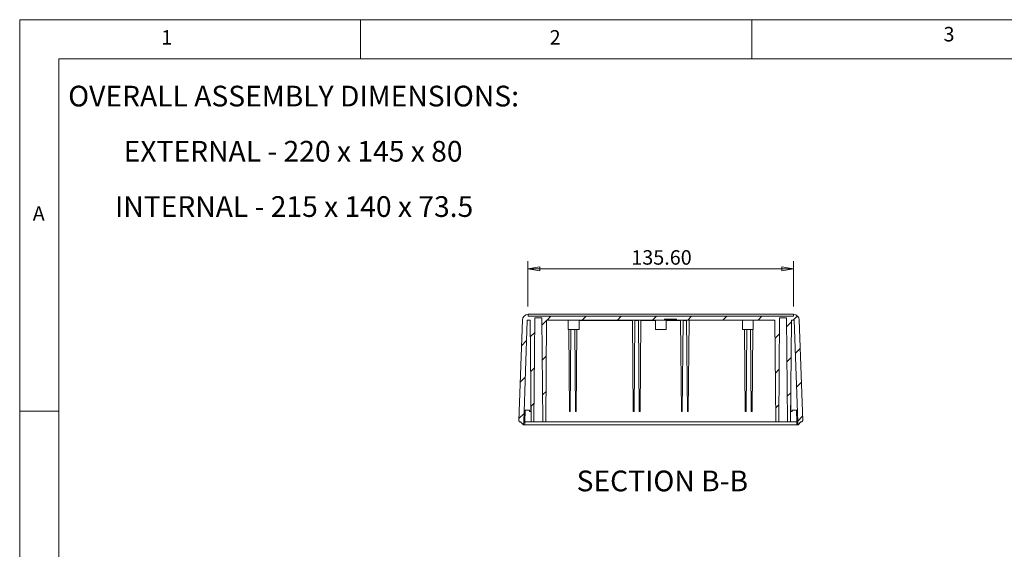
# Model space of a CAD drawing. Units: millimetres. Extents: x 5 to 292, y 5 to 205.
# Drawn here: x 5 to 131, y 137 to 205 of the extents above; entities that cross this region are included whole.
import ezdxf

# ---------------------------------------------------------------- set-up
doc = ezdxf.new("R2010")
doc.units = ezdxf.units.MM
doc.styles.add('SLDTEXTSTYLE0', font='TXT', dxfattribs={"width": 0.75})
doc.styles.add('SLDTEXTSTYLE4', font='TXT', dxfattribs={"width": 0.69})
doc.styles.add('SLDTEXTSTYLE5', font='TXT', dxfattribs={"width": 0.694444})
doc.dimstyles.new('SLDDIMSTYLE0', dxfattribs={"dimtxt": 1.852083, "dimasz": 1.5, "dimexe": 0, "dimexo": 0.0625, "dimgap": 0.463021, "dimtad": 0, "dimtih": 1, "dimtoh": 1, "dimlfac": 4, "dimrnd": 1e-09, "dimzin": 4, "dimdsep": 46, "dimtxsty": 'SLDTEXTSTYLE0', "dimblk1": 'CLOSED', "dimblk2": 'CLOSED', "dimsah": 1, "dimcen": 0.09, "dimadec": 0, "dimazin": 1, "dimtfac": 1, "dimtofl": 0, "dimtmove": 0, "dimatfit": 3, "dimldrblk": 'CLOSED', "dimfxl": 0, "dimfrac": 2, "dimtolj": 1, "dimtzin": 12, "dimarcsym": 0})

# ---------------------------------------------------------------- blocks, each defined once
blk = doc.blocks.new('_CLOSED')
at = {"color": 0, "linetype": 'ByBlock', "lineweight": -2}
for p, q in [((-1, 0.166667), (0, 0)), ((-1, 0.166667), (-1, -0.166667)), ((0, 0), (-1, -0.166667)), ((0, 0), (-1, 0))]:
    blk.add_line(p, q, dxfattribs=at)
blk = doc.blocks.new('_D_42')
at = {"color": 7, "linetype": 'Continuous', "lineweight": 0}
for p, q in [((69.9, 168.37), (69.9, 174.17)), ((103.8, 168.37), (103.8, 174.17)), ((69.9, 173.17), (103.8, 173.17))]:
    blk.add_line(p, q, dxfattribs=at)
at = {"color": 7, "linetype": 'Continuous', "lineweight": 0, "xscale": 1.5, "yscale": 1.5, "rotation": 180.0000000000004}
blk.add_blockref('_CLOSED', (69.9, 173.17, -26.25), dxfattribs=at)
at = {"color": 7, "linetype": 'Continuous', "lineweight": 0, "xscale": 1.5, "yscale": 1.5}
blk.add_blockref('_CLOSED', (103.8, 173.17, -26.25), dxfattribs=at)
at = {"color": 7, "linetype": 'Continuous', "lineweight": 0, "insert": (83.09, 175.56), "char_height": 1.852, "attachment_point": 1, "style": 'SLDTEXTSTYLE0'}
blk.add_mtext('135.60', dxfattribs=at)
blk = doc.blocks.new('SW_NOTE_3')
at = {"color": 0, "linetype": 'Continuous', "lineweight": 0, "char_height": 2.6458, "attachment_point": 2}
for s, insert, style in [('OVERALL ASSEMBLY DIMENSIONS:', (27.66, 3.41), 'SLDTEXTSTYLE0'), ('EXTERNAL - 220 x 145 x 80', (27.6, -3.64), 'SLDTEXTSTYLE4'), ('INTERNAL - 215 x 140 x 73.5', (27.73, -10.7), 'SLDTEXTSTYLE5')]:
    blk.add_mtext(s, dxfattribs=dict(at, insert=insert, style=style))

msp = doc.modelspace()

# ---------------------------------------------------------------- hatches: boundary and pattern name
at = {"linetype": 'Continuous', "lineweight": 0}
h = msp.add_hatch(dxfattribs=at)
h.set_pattern_fill('ANSI31', style=0)
edge = h.paths.add_edge_path(flags=0)
edge.add_line((103.8036, 167.1217), (69.9036, 167.1217))
edge.add_line((69.9036, 167.1217), (69.9036, 167.3711))
edge.add_arc((69.933, 166.6217), 0.75, 92.248647, 178)
edge.add_line((69.1835, 166.6479), (68.7329, 153.7467))
edge.add_line((68.7329, 153.7467), (68.7911, 153.7467))
edge.add_line((68.7911, 153.7467), (68.7911, 153.6217))
edge.add_line((68.7911, 153.6217), (68.9561, 153.6217))
edge.add_line((68.9561, 153.6217), (69.3061, 153.2717))
edge.add_line((69.3061, 153.2717), (69.3438, 153.2717))
edge.add_line((69.3438, 153.2717), (69.3561, 153.6217))
edge.add_line((69.3561, 153.6217), (69.8084, 166.5734))
edge.add_arc((69.8583, 166.5717), 0.05, 90, 178, ccw=False)
edge.add_line((69.8583, 166.6217), (70.1776, 166.6217))
edge.add_line((70.1776, 166.6217), (70.2911, 153.6217))
edge.add_line((70.2911, 153.6217), (70.6661, 153.6217))
edge.add_line((70.6661, 153.6217), (70.7821, 166.9217))
edge.add_line((70.7821, 166.9217), (71.675, 166.9217))
edge.add_line((71.675, 166.9217), (71.7911, 153.6217))
edge.add_line((71.7911, 153.6217), (72.1661, 153.6217))
edge.add_line((72.1661, 153.6217), (72.2795, 166.6217))
edge.add_line((72.2795, 166.6217), (87.3265, 166.6217))
edge.add_line((87.3265, 166.6217), (87.3265, 166.7467))
edge.add_line((87.3265, 166.7467), (88.8807, 166.7467))
edge.add_line((88.8807, 166.7467), (88.8807, 166.6217))
edge.add_line((88.8807, 166.6217), (101.4276, 166.6217))
edge.add_line((101.4276, 166.6217), (101.5411, 153.6217))
edge.add_line((101.5411, 153.6217), (101.9161, 153.6217))
edge.add_line((101.9161, 153.6217), (102.0321, 166.9217))
edge.add_line((102.0321, 166.9217), (102.925, 166.9217))
edge.add_line((102.925, 166.9217), (103.0411, 153.6217))
edge.add_line((103.0411, 153.6217), (103.4161, 153.6217))
edge.add_line((103.4161, 153.6217), (103.5295, 166.6217))
edge.add_line((103.5295, 166.6217), (103.8971, 166.6217))
edge.add_line((103.8971, 166.6217), (104.3511, 153.6217))
edge.add_line((104.3511, 153.6217), (104.3633, 153.2717))
edge.add_line((104.3633, 153.2717), (104.4011, 153.2717))
edge.add_line((104.4011, 153.2717), (104.7511, 153.6217))
edge.add_line((104.7511, 153.6217), (104.9161, 153.6217))
edge.add_line((104.9161, 153.6217), (104.9161, 153.7467))
edge.add_line((104.9161, 153.7467), (104.9742, 153.7467))
edge.add_line((104.9742, 153.7467), (104.5237, 166.6479))
edge.add_arc((103.7741, 166.6217), 0.75, 2, 87.751353)
edge.add_line((103.8036, 167.3711), (103.8036, 167.1217))

# ---------------------------------------------------------------- linework, layer by layer
at = {"color": 7, "linetype": 'Continuous', "lineweight": 0}
for p, q in [((292, 205), (5, 205)), ((5, 205), (5, 5)), ((48.5, 200), (48.5, 205)), ((98.5, 205), (98.5, 200)), ((287, 200), (10, 200)), ((10, 200), (10, 10)), ((10, 155), (5, 155))]:
    msp.add_line(p, q, dxfattribs=at)
at = {"color": 7, "linetype": 'Continuous', "lineweight": 15}
for p, q in [((69.9036, 167.1217), (69.9036, 167.3711)), ((103.7741, 167.3675), (69.933, 167.3675)), ((103.8036, 167.3711), (103.8036, 167.1217)), ((68.7329, 153.7467), (69.1835, 166.6479)), ((69.3561, 153.6217), (69.8084, 166.5734)), ((70.1776, 166.6217), (69.8583, 166.6217)), ((69.9036, 167.1217), (103.8036, 167.1217)), ((70.2911, 153.6217), (70.1776, 166.6217)), ((70.6661, 153.6217), (70.7821, 166.9217)), ((71.675, 166.9217), (70.7821, 166.9217)), ((71.675, 166.9217), (71.7911, 153.6217)), ((72.2795, 166.6217), (72.1661, 153.6217)), ((87.3265, 166.6217), (72.2795, 166.6217)), ((75.0411, 166.6217), (75.0411, 165.4342)), ((76.4161, 165.4342), (76.4161, 166.6217)), ((83.3427, 154.9717), (83.2411, 166.6217)), ((83.4519, 154.9717), (83.5536, 166.6217)), ((84.004, 166.5734), (83.5531, 166.5734)), ((84.1052, 154.9717), (84.0036, 166.6217)), ((84.2144, 154.9717), (84.3161, 166.6217)), ((86.1661, 166.6217), (86.1661, 165.4342)), ((88.8807, 166.7467), (87.3265, 166.7467)), ((87.3265, 166.6217), (87.3265, 166.7467)), ((87.3265, 166.6217), (88.8807, 166.6217)), ((87.5411, 165.4342), (87.5411, 166.6217)), ((88.8807, 166.7467), (88.8807, 166.6217)), ((101.4276, 166.6217), (88.8807, 166.6217)), ((89.4927, 154.9717), (89.3911, 166.6217)), ((89.6019, 154.9717), (89.7036, 166.6217)), ((90.154, 166.5734), (89.7031, 166.5734)), ((90.2552, 154.9717), (90.1536, 166.6217)), ((90.3644, 154.9717), (90.4661, 166.6217)), ((97.2911, 166.6217), (97.2911, 165.4342)), ((98.6661, 165.4342), (98.6661, 166.6217)), ((101.5411, 153.6217), (101.4276, 166.6217)), ((101.9161, 153.6217), (102.0321, 166.9217)), ((102.925, 166.9217), (102.0321, 166.9217)), ((102.925, 166.9217), (103.0411, 153.6217)), ((103.5295, 166.6217), (103.4161, 153.6217)), ((103.8971, 166.6217), (103.5295, 166.6217)), ((103.8971, 166.6217), (104.3511, 153.6217)), ((104.5237, 166.6479), (104.9742, 153.7467)), ((75.7286, 165.4342), (75.0411, 165.4342)), ((75.1902, 154.9717), (75.0989, 165.4342)), ((75.2994, 154.9717), (75.3907, 165.4342)), ((76.4161, 165.4342), (75.7286, 165.4342)), ((75.9527, 154.9717), (75.8614, 165.4342)), ((76.0619, 154.9717), (76.1532, 165.4342)), ((86.8536, 165.4342), (86.1661, 165.4342)), ((87.5411, 165.4342), (86.8536, 165.4342)), ((98.6661, 165.4342), (97.2911, 165.4342)), ((97.6452, 154.9717), (97.5539, 165.4342)), ((97.7544, 154.9717), (97.8457, 165.4342)), ((98.4077, 154.9717), (98.3164, 165.4342)), ((98.5169, 154.9717), (98.6082, 165.4342)), ((70.2475, 154.9717), (70.2475, 158.6097)), ((103.4596, 154.9717), (103.4596, 158.6097)), ((70.0975, 155.1217), (69.4085, 155.1217)), ((70.0975, 154.9717), (70.0975, 155.1217)), ((70.2475, 154.9717), (70.0975, 154.9717)), ((75.2994, 154.9717), (75.1902, 154.9717)), ((76.0619, 154.9717), (75.9527, 154.9717)), ((83.4519, 154.9717), (83.3427, 154.9717)), ((84.2144, 154.9717), (84.1052, 154.9717)), ((89.6019, 154.9717), (89.4927, 154.9717)), ((90.3644, 154.9717), (90.2552, 154.9717)), ((97.7544, 154.9717), (97.6452, 154.9717)), ((98.5169, 154.9717), (98.4077, 154.9717)), ((103.6096, 154.9717), (103.4596, 154.9717)), ((103.6096, 154.9717), (103.6096, 155.1217)), ((104.2987, 155.1217), (103.6096, 155.1217)), ((68.7911, 153.7467), (68.7329, 153.7467)), ((68.7911, 153.6217), (68.7911, 153.7467)), ((68.7911, 153.6217), (68.9561, 153.6217)), ((69.3061, 153.2717), (68.9561, 153.6217)), ((69.3561, 153.6217), (69.3438, 153.2717)), ((69.3561, 153.6217), (69.481, 153.6217)), ((69.481, 153.6217), (69.4811, 153.6217)), ((69.4811, 153.2717), (69.4811, 153.6217)), ((70.6661, 153.6217), (70.2911, 153.6217)), ((70.6661, 153.6217), (71.7911, 153.6217)), ((72.1661, 153.6217), (71.7911, 153.6217)), ((101.5411, 153.6217), (101.9161, 153.6217)), ((101.9161, 153.6217), (103.0411, 153.6217)), ((103.0411, 153.6217), (103.4161, 153.6217)), ((104.2261, 153.6217), (104.2261, 153.6217)), ((104.2261, 153.6217), (104.3511, 153.6217)), ((104.2261, 153.2717), (104.2261, 153.6217)), ((104.3633, 153.2717), (104.3511, 153.6217)), ((104.7511, 153.6217), (104.4011, 153.2717)), ((104.7511, 153.6217), (104.9161, 153.6217)), ((104.9742, 153.7467), (104.9161, 153.7467)), ((104.9161, 153.7467), (104.9161, 153.6217)), ((69.3438, 153.2717), (69.3061, 153.2717)), ((69.3438, 153.2717), (69.4811, 153.2717)), ((69.4811, 153.2717), (104.2261, 153.2717)), ((104.2261, 153.2717), (104.3633, 153.2717)), ((104.4011, 153.2717), (104.3633, 153.2717))]:
    msp.add_line(p, q, dxfattribs=at)
at = {"color": 1, "linetype": 'Continuous', "lineweight": 15}
for p, q in [((83.2415, 166.5734), (76.4161, 166.5734)), ((86.1661, 166.5734), (84.3156, 166.5734)), ((89.3915, 166.5734), (87.5411, 166.5734)), ((69.5334, 155.1217), (69.481, 153.6217)), ((104.2261, 153.6217), (104.1738, 155.1217)), ((69.4811, 153.6217), (70.2911, 153.6217)), ((72.1661, 153.6217), (101.5411, 153.6217)), ((103.4161, 153.6217), (104.2261, 153.6217))]:
    msp.add_line(p, q, dxfattribs=at)
at = {"color": 7, "linetype": 'Continuous', "lineweight": 15}
for centre, radius, start, end in [((69.933, 166.6217), 0.75, 92.248647, 178), ((69.933, 166.6217), 0.7458, 90, 92.26137), ((103.7741, 166.6217), 0.7458, 87.73863, 90), ((103.7741, 166.6217), 0.75, 2, 87.751353), ((69.8583, 166.5717), 0.05, 90, 178)]:
    msp.add_arc(centre, radius, start, end, dxfattribs=at)

# ---------------------------------------------------------------- block references
at = {"color": 7, "linetype": 'Continuous', "lineweight": 0}
msp.add_blockref('SW_NOTE_3', (12.3118, 193.1552), dxfattribs=at)

# ---------------------------------------------------------------- texts
at = {"color": 7, "linetype": 'Continuous', "lineweight": 0, "style": 'SLDTEXTSTYLE0'}
for s, insert, char_height, attachment_point in [('1', (23.0833, 203.668), 1.8521, 1), ('2', (72.6667, 203.668), 1.8521, 1), ('3', (122.9527, 204.0756), 1.8521, 1), ('A', (6.6667, 181.168), 1.8521, 1), ('SECTION B-B', (87.0538, 147.4062), 2.645833, 2)]:
    msp.add_mtext(s, dxfattribs=dict(at, insert=insert, char_height=char_height, attachment_point=attachment_point))

# ---------------------------------------------------------------- dimensions: what is measured, and where the dimension line sits
at = {"color": 7, "linetype": 'Continuous', "lineweight": 0}
dim = msp.add_linear_dim(base=(103.8036, 174.6426), p1=(69.9036, 167.3711), p2=(103.8036, 167.3711), dimstyle='SLDDIMSTYLE0', dxfattribs=at)
dim.commit()
dim.dimension.update_dxf_attribs({"geometry": '_D_42', "text_midpoint": (86.8536, 174.6426), "dimtype": 160})

doc.saveas('drawing.dxf')
